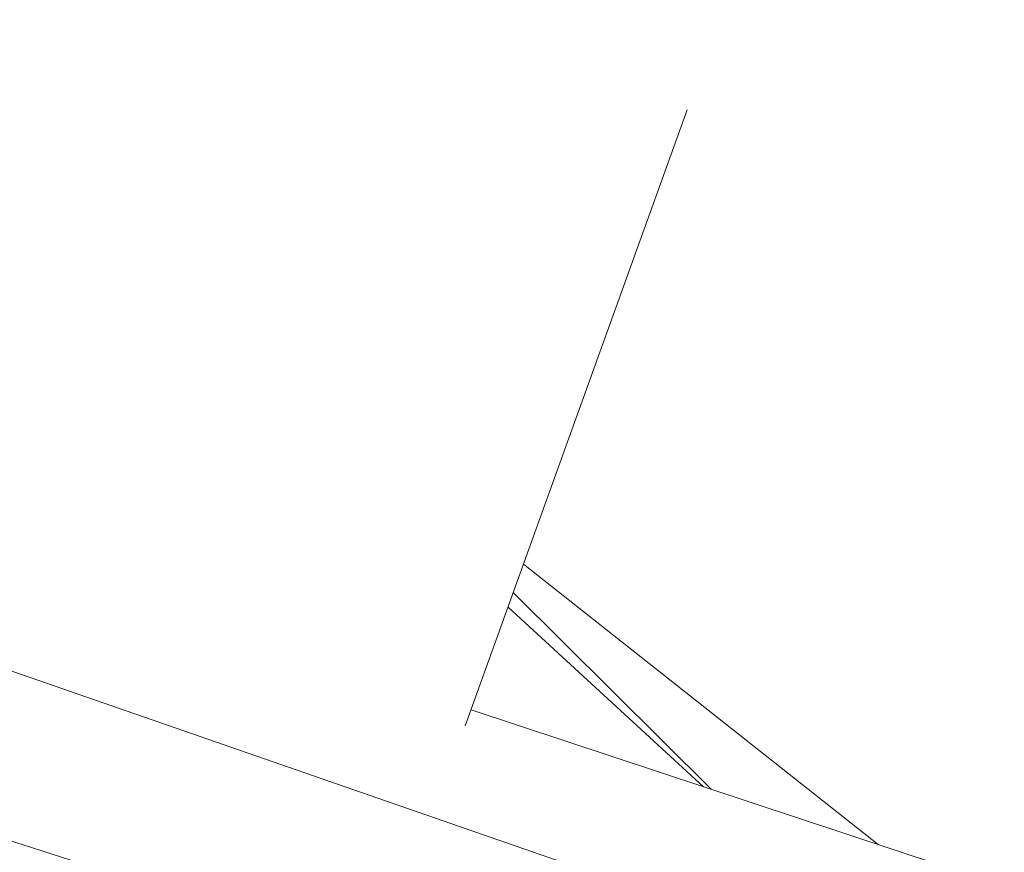
# Model space of a CAD drawing. Units: millimetres. Extents: x -1846 to 31614, y -3252 to 3356.
# Drawn here: x 25987 to 26037, y -110 to -67 of the extents above; entities that cross this region are included whole.
import ezdxf

# ---------------------------------------------------------------- set-up
doc = ezdxf.new("R2010")
doc.units = ezdxf.units.MM
doc.header["$MEASUREMENT"] = 0
doc.layers.add('layer 1', color=7, linetype='Continuous', lineweight=25)
doc.styles.get("Standard").update_dxf_attribs({"font": 'ariali.ttf', "height": 200})
doc.dimstyles.new('Стиль 150', dxfattribs={"dimtxt": 150, "dimasz": 150, "dimexe": 50, "dimexo": 0, "dimgap": 50, "dimtad": 1, "dimdec": 0, "dimdsep": 32, "dimtxsty": 'Standard', "dimcen": 150, "dimclrd": 256, "dimclre": 256, "dimadec": 0, "dimazin": 0, "dimtfac": 1, "dimtdec": 0, "dimtmove": 0, "dimatfit": 3, "dimfxl": 0, "dimlwd": -1, "dimarcsym": 0})

# ---------------------------------------------------------------- blocks, each defined once
blk = doc.blocks.new('*D10')
at = {"layer": 'Defpoints', "color": 0}
for p in [(29326.848, 757.688), (25777.139, 89.26), (29326.848, -1630.651)]:
    blk.add_point(p, dxfattribs=at)
at = {"layer": 'layer 1', "lineweight": -2}
for p, q in [((29326.848, 757.688), (29326.848, -1680.651)), ((25777.139, 89.26), (25777.139, -1680.651))]:
    blk.add_line(p, q, dxfattribs=at)
at = {"layer": 'layer 1'}
blk.add_line((25927.139, -1630.651), (29176.848, -1630.651), dxfattribs=at)
for points in [[(25927.139, -1605.651), (25927.139, -1655.651), (25777.139, -1630.651)], [(29176.848, -1605.651), (29176.848, -1655.651), (29326.848, -1630.651)]]:
    blk.add_solid(points, dxfattribs=at)
at = {"layer": 'layer 1', "color": 0, "insert": (27551.994, -1478.536), "char_height": 200, "attachment_point": 5}
blk.add_mtext('3550', dxfattribs=at)
blk = doc.blocks.new('*D11')
at = {"layer": 'Defpoints', "color": 0}
for p in [(25527.793, 1316.618), (28848.305, 1316.618), (28865.718, -1138.573)]:
    blk.add_point(p, dxfattribs=at)
at = {"layer": 'layer 1', "lineweight": -2}
for p, q in [((28848.305, 1316.618), (25477.793, 1316.618)), ((28865.718, -1138.573), (25477.793, -1138.573))]:
    blk.add_line(p, q, dxfattribs=at)
at = {"layer": 'layer 1'}
blk.add_line((25527.793, -988.573), (25527.793, 1166.618), dxfattribs=at)
for points in [[(25502.793, 1166.618), (25552.793, 1166.618), (25527.793, 1316.618)], [(25502.793, -988.573), (25552.793, -988.573), (25527.793, -1138.573)]]:
    blk.add_solid(points, dxfattribs=at)
at = {"layer": 'layer 1', "color": 0, "insert": (25375.678, 89.023), "char_height": 200, "attachment_point": 5, "rotation": 90}
blk.add_mtext('2450', dxfattribs=at)
blk = doc.blocks.new('*D13')
at = {"layer": 'Defpoints', "color": 0}
for p in [(24242.375, 75.993), (30842.02, 75.993), (30842.02, -3201.768)]:
    blk.add_point(p, dxfattribs=at)
at = {"layer": 'layer 1', "lineweight": -2}
for p, q in [((24242.375, 75.993), (24242.375, -3251.768)), ((30842.02, 75.993), (30842.02, -3251.768))]:
    blk.add_line(p, q, dxfattribs=at)
at = {"layer": 'layer 1'}
blk.add_line((24392.375, -3201.768), (30692.02, -3201.768), dxfattribs=at)
for points in [[(24392.375, -3176.768), (24392.375, -3226.768), (24242.375, -3201.768)], [(30692.02, -3176.768), (30692.02, -3226.768), (30842.02, -3201.768)]]:
    blk.add_solid(points, dxfattribs=at)
at = {"layer": 'layer 1', "color": 0, "insert": (27542.198, -3049.653), "char_height": 200, "attachment_point": 5}
blk.add_mtext('6600', dxfattribs=at)

msp = doc.modelspace()

# ---------------------------------------------------------------- linework, layer by layer
at = {"layer": 'layer 1', "color": 7, "lineweight": 15}
for points in [[(26158.79, -160.593), (26158.79, -160.593), (25852.434, -54.243), (25852.434, -54.243)], [(26163.49, -166.438), (26163.49, -166.438), (25860.045, -68.893), (25860.045, -68.893)], [(26009.709, -103.562), (26009.709, -103.562), (26021.137, -71.825), (26021.137, -71.825)], [(26328.939, -259.299), (26328.939, -259.299), (25863.092, -88.738), (25863.092, -88.738)], [(26012.714, -95.221), (26012.714, -95.221), (26030.963, -109.668), (26030.963, -109.668)], [(26022.364, -106.823), (26022.364, -106.823), (26012.184, -96.702), (26012.184, -96.702)], [(26021.969, -106.688), (26021.969, -106.688), (26011.913, -97.447), (26011.913, -97.447)], [(26155.452, -150.888), (26155.452, -150.888), (26010.011, -102.73), (26010.011, -102.73)]]:
    msp.add_open_spline(points, degree=3, dxfattribs=at)

# ---------------------------------------------------------------- dimensions: what is measured, and where the dimension line sits
at = {"layer": 'layer 1'}
dim = msp.add_linear_dim(base=(25527.793, 1316.618), p1=(28865.718, -1138.573), p2=(28848.305, 1316.618), angle=90, text='2450', dimstyle='Стиль 150', dxfattribs=at)
dim.commit()
dim.dimension.update_dxf_attribs({"geometry": '*D11', "text_midpoint": (25527.793, 89.023), "dimtype": 160})
dim = msp.add_linear_dim(base=(29326.848, -1630.651), p1=(25777.139, 89.26), p2=(29326.848, 757.688), dimstyle='Стиль 150', dxfattribs=at)
dim.commit()
dim.dimension.update_dxf_attribs({"geometry": '*D10', "text_midpoint": (27551.994, -1630.651), "dimtype": 160})
dim = msp.add_linear_dim(base=(30842.02, -3201.768), p1=(24242.375, 75.993), p2=(30842.02, 75.993), dimstyle='Стиль 150', dxfattribs=at)
dim.commit()
dim.dimension.update_dxf_attribs({"geometry": '*D13', "text_midpoint": (27542.198, -3049.653)})

doc.saveas('drawing.dxf')
